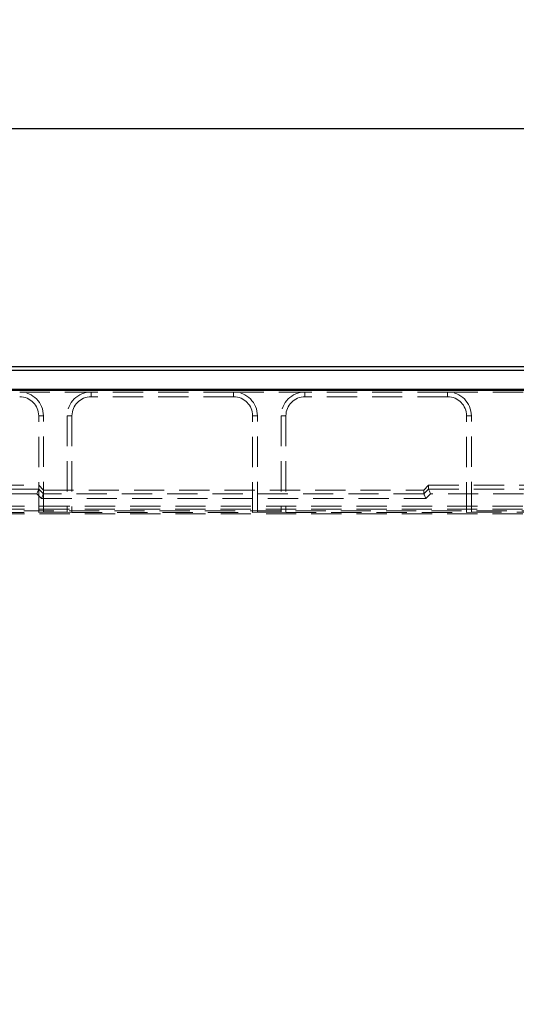
# Model space of a CAD drawing. Units: millimetres. Extents: x 0 to 420, y 0 to 297.
# Drawn here: x 79 to 100, y 227 to 269 of the extents above; entities that cross this region are included whole.
import ezdxf

# ---------------------------------------------------------------- set-up
doc = ezdxf.new("R2010")
doc.units = ezdxf.units.MM
doc.linetypes.add('HIDDEN', pattern=[1.905, 1.27, -0.635])
doc.layers.add('FORMAT', color=7, linetype='Continuous')
doc.styles.add('SLDTEXTSTYLE2', font='TXT', dxfattribs={"width": 0.75})
doc.dimstyles.new('SLDDIMSTYLE0', dxfattribs={"dimtxt": 3.5, "dimasz": 4, "dimexe": 0, "dimexo": 0.0625, "dimgap": 0.875, "dimtad": 2, "dimlfac": 5, "dimrnd": 1e-09, "dimzin": 12, "dimdsep": 46, "dimtxsty": 'SLDTEXTSTYLE2', "dimsah": 1, "dimcen": 0.09, "dimadec": 0, "dimazin": 3, "dimtfac": 1, "dimtofl": 0, "dimtmove": 0, "dimatfit": 3, "dimfxl": 1, "dimfrac": 2, "dimtolj": 1, "dimtzin": 12, "dimarcsym": 0})

# ---------------------------------------------------------------- blocks, each defined once
blk = doc.blocks.new('_D')
at = {"layer": 'FORMAT'}
for p, q in [((82.896, 218.879), (82.896, 221.072)), ((82.896, 220.072), (52.896, 220.072))]:
    blk.add_line(p, q, dxfattribs=at)
for points in [[(52.896, 220.072), (56.896, 219.072), (56.896, 221.072)], [(82.896, 220.072), (78.896, 221.072), (78.896, 219.072)]]:
    blk.add_solid(points, dxfattribs=at)
at = {"layer": 'FORMAT', "insert": (61.657, 224.584, 0.02), "char_height": 3.5, "attachment_point": 1, "style": 'SLDTEXTSTYLE2'}
blk.add_mtext('150', dxfattribs=at)
blk = doc.blocks.new('_D_2')
at = {"layer": 'FORMAT'}
for p, q in [((52.896, 253.052), (52.896, 265.052)), ((252.896, 253.052), (252.896, 265.052)), ((52.896, 264.052), (252.896, 264.052))]:
    blk.add_line(p, q, dxfattribs=at)
for points in [[(52.896, 264.052), (56.896, 263.052), (56.896, 265.052)], [(252.896, 264.052), (248.896, 265.052), (248.896, 263.052)]]:
    blk.add_solid(points, dxfattribs=at)
at = {"layer": 'FORMAT', "insert": (145.666, 268.564, 0.02), "char_height": 3.5, "attachment_point": 1, "style": 'SLDTEXTSTYLE2'}
blk.add_mtext('1000', dxfattribs=at)

msp = doc.modelspace()

# ---------------------------------------------------------------- linework, layer by layer
at = {"color": 7, "linetype": 'Continuous', "lineweight": 30}
for p, q in [((53.0313, 254.0518), (152.7614, 254.0518)), ((53.1884, 253.8946), (152.6043, 253.8946)), ((52.8964, 253.0518), (252.8963, 253.0518)), ((53.1884, 253.0946), (152.6043, 253.0946))]:
    msp.add_line(p, q, dxfattribs=at)
at = {"color": 7, "linetype": 'HIDDEN', "lineweight": 0}
for p, q in [((78.8963, 252.9724), (81.8963, 252.9724)), ((81.8963, 252.7724), (81.8963, 252.9724)), ((87.8963, 252.9724), (81.8963, 252.9724)), ((87.8963, 252.7724), (87.8963, 252.9724)), ((87.8963, 252.9724), (90.8963, 252.9724)), ((90.8963, 252.7724), (90.8963, 252.9724)), ((96.8964, 252.9724), (90.8963, 252.9724)), ((96.8964, 252.7724), (96.8964, 252.9724)), ((96.8964, 252.9724), (108.8964, 252.9724)), ((87.8963, 252.7724), (81.8963, 252.7724)), ((96.8964, 252.7724), (90.8963, 252.7724)), ((79.6963, 251.9724), (79.8963, 251.9724)), ((79.6963, 247.9146), (79.6963, 251.9724)), ((79.8963, 247.9216), (79.8963, 251.9724)), ((81.0964, 251.9724), (80.8963, 251.9724)), ((80.8963, 251.9724), (80.8963, 247.9216)), ((81.0964, 251.9724), (81.0964, 247.9146)), ((88.6964, 251.9724), (88.8963, 251.9724)), ((88.6964, 247.9146), (88.6964, 251.9724)), ((88.8963, 247.9216), (88.8963, 251.9724)), ((90.0963, 251.9724), (89.8963, 251.9724)), ((89.8963, 251.9724), (89.8963, 247.9216)), ((90.0963, 251.9724), (90.0963, 247.9146)), ((97.6963, 251.9724), (97.8964, 251.9724)), ((97.6963, 247.9146), (97.6963, 251.9724)), ((97.8964, 247.9216), (97.8964, 251.9724)), ((53.0313, 249.0518), (79.6963, 249.0518)), ((79.6963, 248.8909), (76.5433, 248.8909)), ((79.8963, 248.8517), (79.6963, 249.0518)), ((79.8963, 248.6909), (79.6963, 248.891)), ((79.8963, 248.8517), (95.8963, 248.8517)), ((95.8963, 248.8517), (96.0964, 249.0518)), ((96.0964, 248.891), (95.8963, 248.6909)), ((95.8963, 248.8517), (95.8963, 248.6909)), ((96.0964, 249.0518), (109.6963, 249.0518)), ((96.0964, 248.891), (96.0964, 249.0518)), ((96.0964, 248.8909), (109.6963, 248.8909)), ((76.5433, 248.691), (79.6135, 248.691)), ((79.6135, 248.691), (79.8135, 248.4909)), ((79.8135, 248.4909), (95.9792, 248.4909)), ((95.8964, 248.6908), (79.8963, 248.6908)), ((95.9792, 248.4909), (96.1792, 248.691)), ((109.6135, 248.691), (96.1792, 248.691)), ((77.8231, 248.0518), (127.9696, 248.0518)), ((77.829, 248.1776), (127.9637, 248.1776)), ((127.9637, 247.9777), (77.829, 247.9777)), ((72.0963, 247.9146), (79.6963, 247.9146)), ((77.829, 247.8518), (101.0966, 247.8518)), ((79.8963, 247.9216), (79.6963, 247.9146)), ((79.8963, 247.9216), (80.8963, 247.9216)), ((81.0964, 247.9146), (80.8963, 247.9216)), ((81.0964, 247.9146), (88.6964, 247.9146)), ((88.8963, 247.9216), (88.6964, 247.9146)), ((88.8963, 247.9216), (89.8963, 247.9216)), ((90.0963, 247.9146), (89.8963, 247.9216)), ((90.0963, 247.9146), (97.6963, 247.9146)), ((97.8964, 247.9216), (97.6963, 247.9146)), ((97.8964, 247.9216), (107.8963, 247.9216))]:
    msp.add_line(p, q, dxfattribs=at)
at = {"color": 7, "linetype": 'HIDDEN', "lineweight": 0, "flags": 128}
for points in [[(79.6963, 248.8909), (79.6943, 248.8859), (79.6892, 248.8737), (79.6814, 248.8549), (79.6711, 248.83), (79.6586, 248.8), (79.6446, 248.766), (79.6293, 248.7292), (79.6135, 248.691)], [(96.0964, 248.8909), (96.0984, 248.8859), (96.1035, 248.8737), (96.1113, 248.8549), (96.1216, 248.83), (96.1341, 248.8), (96.1481, 248.766), (96.1634, 248.7292), (96.1792, 248.691)], [(79.8963, 248.6908), (79.8943, 248.6858), (79.8892, 248.6736), (79.8814, 248.6547), (79.8711, 248.6298), (79.8586, 248.5998), (79.8445, 248.5658), (79.8293, 248.5291), (79.8135, 248.4909)], [(95.8964, 248.6908), (95.8984, 248.6858), (95.9035, 248.6736), (95.9113, 248.6547), (95.9216, 248.6298), (95.934, 248.5998), (95.9481, 248.5658), (95.9634, 248.5291), (95.9792, 248.4909)]]:
    msp.add_lwpolyline(points, dxfattribs=at)
at = {"color": 7, "linetype": 'HIDDEN', "lineweight": 0}
for centre, radius, start, end in [((78.8963, 251.9724), 1, 0, 90), ((81.8963, 251.9724), 1, 90, 180), ((87.8963, 251.9724), 1, 0, 90), ((90.8963, 251.9724), 1, 90, 180), ((96.8963, 251.9724), 1, 0, 90), ((78.8963, 251.9724), 0.8, 0, 90), ((81.8963, 251.9724), 0.8, 90, 180), ((87.8963, 251.9724), 0.8, 0, 90), ((90.8963, 251.9724), 0.8, 90, 180), ((96.8963, 251.9724), 0.8, 0, 90)]:
    msp.add_arc(centre, radius, start, end, dxfattribs=at)
for centre, major_axis, start_param, end_param in [((79.4135, 248.8912), (0.2828, -0.0002), 6.2729739, 6.2832004), ((96.3792, 248.8912), (0.2828, 0.0002), 3.1415776, 3.151804), ((79.6135, 248.691), (0.2828, -0.0002), 6.2729739, 6.2832004), ((96.1792, 248.691), (0.2828, 0.0002), 3.1415776, 3.151804)]:
    msp.add_ellipse(centre, major_axis=major_axis, ratio=0.0246852, start_param=start_param, end_param=end_param, dxfattribs=at)

# ---------------------------------------------------------------- dimensions: what is measured, and where the dimension line sits
at = {"layer": 'FORMAT'}
for base, p1, p2, picture, middle in [((252.8963, 264.0518), (52.8963, 253.0518), (252.8963, 253.0518), '_D_2', (152.26, 264.0518)), ((52.8963, 220.0724), (82.8963, 218.8786), (52.8963, 246.8973), '_D', (66.9579, 220.0724))]:
    dim = msp.add_linear_dim(base=base, p1=p1, p2=p2, dimstyle='SLDDIMSTYLE0', dxfattribs=at)
    dim.commit()
    dim.dimension.update_dxf_attribs({"geometry": picture, "text_midpoint": middle, "dimtype": 160})

doc.saveas('drawing.dxf')
